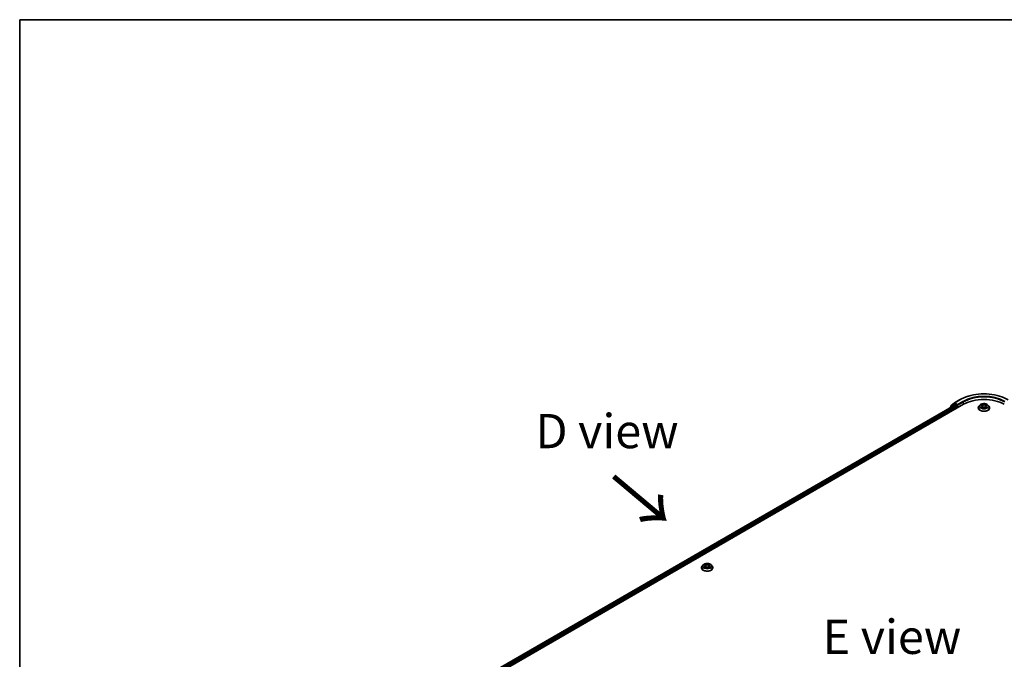
# Model space of a CAD drawing. Units: millimetres. Extents: x 36 to 9285, y 20 to 1846.
# Drawn here: x 36 to 216, y 606 to 722 of the extents above; entities that cross this region are included whole.
import ezdxf

# ---------------------------------------------------------------- set-up
doc = ezdxf.new("R2010")
doc.units = ezdxf.units.MM
doc.header["$LTSCALE"] = 2.5
for name, color, linetype, lineweight in [('Border (ISO)', 7, 'Continuous', 35), ('Symbol (ISO)', 7, 'Continuous', 18), ('Visible (ISO)', 7, 'Continuous', 35), ('Visible Narrow (ISO)', 7, 'Continuous', 25)]:
    doc.layers.add(name, color=color, linetype=linetype, lineweight=lineweight)
doc.styles.add('Note Text (TK)', font='MS PGothic.ttf')

# ---------------------------------------------------------------- blocks, each defined once
blk = doc.blocks.new('Borders tk図枠')
at = {"layer": 'Border (ISO)'}
for q in [(405.5, 289), (14.5, 8)]:
    blk.add_line((14.5, 289), q, dxfattribs=at)

msp = doc.modelspace()

# ---------------------------------------------------------------- linework, layer by layer
at = {"layer": 'Visible (ISO)'}
for p, q in [((110.0002, 595.4842), (208.4901, 652.3473)), ((206.6654, 652.3372), (206.0994, 651.8796)), ((206.2256, 652.1511), (206.8167, 652.6289)), ((206.6792, 652.3466), (206.856, 652.4487)), ((206.8305, 652.6383), (207.7649, 653.1778)), ((207.3284, 652.2015), (206.9095, 652.4434)), ((207.4042, 652.1578), (207.4042, 652.3328)), ((211.47, 652.2043), (211.2928, 652.0067)), ((211.6444, 652.2262), (211.7959, 652.1354)), ((212.6095, 652.1348), (212.7615, 652.2254)), ((212.9348, 652.2043), (213.112, 652.0067)), ((110.8186, 596.7684), (206.7547, 652.1572)), ((206.0596, 651.7963), (206.0596, 651.7559)), ((206.1859, 651.9495), (206.1859, 652.0678)), ((206.8083, 652.1519), (207.0759, 651.9974)), ((207.1516, 651.8662), (207.1516, 651.5746)), ((207.423, 652.1107), (207.4264, 652.1087)), ((211.1667, 651.6912), (211.1667, 651.7031)), ((211.823, 651.685), (211.9813, 651.773)), ((211.8892, 652.0107), (211.9185, 651.7381)), ((212.4225, 651.7727), (212.5802, 651.6845)), ((212.5156, 652.0097), (212.4863, 651.737)), ((213.2381, 651.6912), (213.2381, 651.7031)), ((160.6591, 622.5306), (160.6591, 622.5425)), ((160.9623, 623.0437), (160.7852, 622.8461)), ((161.1362, 623.0652), (161.2879, 622.9745)), ((161.3162, 622.5242), (161.4742, 622.6122)), ((161.3816, 622.8496), (161.4108, 622.5769)), ((161.9154, 622.6122), (162.0734, 622.5242)), ((162.008, 622.8496), (161.9787, 622.5769)), ((162.1016, 622.9745), (162.2533, 623.0652)), ((162.4272, 623.0437), (162.6044, 622.8461)), ((162.7305, 622.5306), (162.7305, 622.5425))]:
    msp.add_line(p, q, dxfattribs=at)
for centre, start, end in [((206.7328, 652.2538), 120, 128.948276), ((206.8841, 652.5456), 120, 128.948276), ((206.1667, 651.7963), 128.948276, 180), ((206.293, 652.0678), 128.948276, 180)]:
    msp.add_arc(centre, 0.1071, start, end, dxfattribs=at)
for centre, major_axis, start_param, end_param in [((206.9095, 652.3559), (-0.0536, 0.0928), 5.49778714, 6.28318531), ((212.2024, 650.204), (5.25, 0), 0.78539816, 2.35619449), ((206.8083, 652.0644), (-0.0536, 0.0928), 5.49778714, 6.28318531), ((207.0759, 651.9099), (-0.0536, 0.0928), 3.92699082, 5.49778714), ((207.4799, 652.2015), (-0.0536, -0.0928), 5.49778714, 7.06858347)]:
    msp.add_ellipse(centre, major_axis=major_axis, ratio=0.57735027, start_param=start_param, end_param=end_param, dxfattribs=at)
for points, knots in [([(207.7649, 653.1778), (208.2324, 653.4477), (208.7718, 653.6738), (209.9432, 654.0184), (210.575, 654.1368), (211.8706, 654.2553), (212.5342, 654.2553), (213.8298, 654.1368), (214.4616, 654.0184), (215.633, 653.6738), (216.1724, 653.4477), (216.6399, 653.1778)], [3.14159265, 3.14159265, 3.14159265, 3.14159265, 3.45575192, 3.45575192, 3.76991118, 3.76991118, 4.08407045, 4.08407045, 4.39822972, 4.39822972, 4.71238898, 4.71238898, 4.71238898, 4.71238898]), ([(207.3284, 652.2015), (207.338, 652.196), (207.3481, 652.1878), (207.3674, 652.1684), (207.3767, 652.1572), (207.3898, 652.1415), (207.3947, 652.1358), (207.4044, 652.1254), (207.4092, 652.1207), (207.4168, 652.1146), (207.4199, 652.1125), (207.423, 652.1107)], [0.1851472285, 0.1851472285, 0.1851472285, 0.1851472285, 0.1965284229, 0.1965284229, 0.2079096173, 0.2079096173, 0.2138595936, 0.2138595936, 0.2198095698, 0.2198095698, 0.2238749427, 0.2238749427, 0.2238749427, 0.2238749427]), ([(212.9348, 652.2043), (212.891, 652.2532), (212.8354, 652.2961), (212.704, 652.3699), (212.6275, 652.4003), (212.4633, 652.4447), (212.3757, 652.4587), (212.1981, 652.4695), (212.1081, 652.4663), (211.9341, 652.4432), (211.85, 652.4231), (211.6955, 652.3674), (211.6251, 652.3316), (211.5295, 652.2632), (211.4974, 652.2349), (211.47, 652.2043)], [2.83507174, 2.83507174, 2.83507174, 2.83507174, 3.15608467, 3.15608467, 3.49051327, 3.49051327, 3.82359072, 3.82359072, 4.15490416, 4.15490416, 4.48664007, 4.48664007, 4.82061803, 4.82061803, 5.02153117, 5.02153117, 5.02153117, 5.02153117]), ([(211.2928, 652.0067), (211.2768, 651.9889), (211.2622, 651.9704), (211.2358, 651.9325), (211.224, 651.9129), (211.2036, 651.8729), (211.1949, 651.8524), (211.1809, 651.8106), (211.1756, 651.7893), (211.1685, 651.7464), (211.1667, 651.7248), (211.1667, 651.7031)], [5.02153117, 5.02153117, 5.02153117, 5.02153117, 5.117044492, 5.117044492, 5.212557815, 5.212557815, 5.308071137, 5.308071137, 5.40358446, 5.40358446, 5.499097782, 5.499097782, 5.499097782, 5.499097782]), ([(211.1667, 651.6912), (211.1667, 651.6274), (211.1835, 651.5637), (211.2488, 651.4416), (211.2984, 651.3836), (211.4265, 651.2782), (211.5061, 651.2314), (211.6861, 651.155), (211.7865, 651.1255), (211.9978, 651.0866), (212.1086, 651.0772), (212.3294, 651.0793), (212.4394, 651.0907), (212.6481, 651.1334), (212.7467, 651.1647), (212.9227, 651.2445), (213.0001, 651.293), (213.125, 651.4032), (213.1727, 651.4648), (213.2259, 651.5824), (213.2381, 651.6368), (213.2381, 651.6912)], [5.49909778, 5.49909778, 5.49909778, 5.49909778, 5.79880836, 5.79880836, 6.11121934, 6.11121934, 6.43571238, 6.43571238, 6.76144032, 6.76144032, 7.08619079, 7.08619079, 7.41054565, 7.41054565, 7.73537975, 7.73537975, 8.06117714, 8.06117714, 8.38509219, 8.38509219, 8.64069044, 8.64069044, 8.64069044, 8.64069044]), ([(211.7121, 651.7613), (211.7186, 651.7559), (211.7255, 651.7506), (211.7405, 651.7398), (211.7485, 651.7344), (211.7655, 651.7238), (211.7745, 651.7186), (211.7934, 651.7083), (211.8033, 651.7033), (211.8197, 651.6956), (211.8259, 651.6928), (211.8322, 651.6901)], [6.105680618, 6.105680618, 6.105680618, 6.105680618, 6.175836555, 6.175836555, 6.245992492, 6.245992492, 6.316148429, 6.316148429, 6.386304367, 6.386304367, 6.426999396, 6.426999396, 6.426999396, 6.426999396]), ([(211.8892, 652.0107), (211.8882, 652.0204), (211.8859, 652.03), (211.8792, 652.0487), (211.8748, 652.0579), (211.8639, 652.0755), (211.8574, 652.0839), (211.8427, 652.1001), (211.8344, 652.1077), (211.8163, 652.1222), (211.8064, 652.1291), (211.7959, 652.1354)], [2.419408484, 2.419408484, 2.419408484, 2.419408484, 2.560354659, 2.560354659, 2.701300835, 2.701300835, 2.84224701, 2.84224701, 2.983193186, 2.983193186, 3.124139361, 3.124139361, 3.124139361, 3.124139361]), ([(212.4225, 651.7727), (212.3987, 651.786), (212.3716, 651.797), (212.3134, 651.8137), (212.2822, 651.8195), (212.2183, 651.8252), (212.1857, 651.8253), (212.1218, 651.8196), (212.0905, 651.8139), (212.0322, 651.7972), (212.0051, 651.7863), (211.9813, 651.773)], [3.15904595, 3.15904595, 3.15904595, 3.15904595, 3.46622389, 3.46622389, 3.77340184, 3.77340184, 4.08057979, 4.08057979, 4.38775774, 4.38775774, 4.69493569, 4.69493569, 4.69493569, 4.69493569]), ([(212.6095, 652.1348), (212.5989, 652.1284), (212.5889, 652.1216), (212.5707, 652.1071), (212.5624, 652.0994), (212.5476, 652.0832), (212.5411, 652.0747), (212.5301, 652.0571), (212.5256, 652.0479), (212.5189, 652.0291), (212.5166, 652.0195), (212.5156, 652.0097)], [4.729842273, 4.729842273, 4.729842273, 4.729842273, 4.871312704, 4.871312704, 5.012783134, 5.012783134, 5.154253565, 5.154253565, 5.295723996, 5.295723996, 5.437194426, 5.437194426, 5.437194426, 5.437194426]), ([(212.5712, 651.6895), (212.5776, 651.6923), (212.5838, 651.6951), (212.6003, 651.7028), (212.6103, 651.7078), (212.6293, 651.718), (212.6383, 651.7232), (212.6554, 651.7338), (212.6634, 651.7392), (212.6784, 651.7499), (212.6854, 651.7553), (212.6919, 651.7607)], [1.426637204, 1.426637204, 1.426637204, 1.426637204, 1.46769088, 1.46769088, 1.537834818, 1.537834818, 1.607978757, 1.607978757, 1.678122695, 1.678122695, 1.748266633, 1.748266633, 1.748266633, 1.748266633]), ([(213.2381, 651.7031), (213.2381, 651.7248), (213.2363, 651.7464), (213.2292, 651.7893), (213.2239, 651.8106), (213.2099, 651.8524), (213.2012, 651.8729), (213.1808, 651.9129), (213.169, 651.9325), (213.1426, 651.9704), (213.1279, 651.9889), (213.112, 652.0067)], [2.357505128, 2.357505128, 2.357505128, 2.357505128, 2.453018451, 2.453018451, 2.548531773, 2.548531773, 2.644045096, 2.644045096, 2.739558418, 2.739558418, 2.83507174, 2.83507174, 2.83507174, 2.83507174]), ([(160.7852, 622.8461), (160.7692, 622.8283), (160.7546, 622.8098), (160.7282, 622.7719), (160.7164, 622.7524), (160.696, 622.7123), (160.6873, 622.6918), (160.6733, 622.65), (160.668, 622.6288), (160.6608, 622.5858), (160.6591, 622.5642), (160.6591, 622.5425)], [3.449424205, 3.449424205, 3.449424205, 3.449424205, 3.544937527, 3.544937527, 3.64045085, 3.64045085, 3.735964172, 3.735964172, 3.831477495, 3.831477495, 3.926990817, 3.926990817, 3.926990817, 3.926990817]), ([(160.6591, 622.5306), (160.6591, 622.4668), (160.6759, 622.4031), (160.7412, 622.281), (160.7908, 622.223), (160.9189, 622.1176), (160.9985, 622.0708), (161.1784, 621.9944), (161.2789, 621.9649), (161.4902, 621.926), (161.6009, 621.9166), (161.8217, 621.9187), (161.9318, 621.9301), (162.1404, 621.9728), (162.239, 622.0041), (162.4151, 622.0839), (162.4925, 622.1324), (162.6174, 622.2426), (162.6651, 622.3042), (162.7183, 622.4218), (162.7305, 622.4762), (162.7305, 622.5306)], [3.92699082, 3.92699082, 3.92699082, 3.92699082, 4.2267014, 4.2267014, 4.53911238, 4.53911238, 4.86360542, 4.86360542, 5.18933336, 5.18933336, 5.51408383, 5.51408383, 5.83843868, 5.83843868, 6.16327278, 6.16327278, 6.48907018, 6.48907018, 6.81298523, 6.81298523, 7.06858347, 7.06858347, 7.06858347, 7.06858347]), ([(162.4272, 623.0437), (162.3834, 623.0926), (162.3277, 623.1355), (162.1964, 623.2093), (162.1199, 623.2397), (161.9557, 623.2841), (161.8681, 623.2981), (161.6904, 623.3089), (161.6005, 623.3057), (161.4264, 623.2826), (161.3424, 623.2625), (161.1878, 623.2068), (161.1175, 623.171), (161.0218, 623.1026), (160.9898, 623.0743), (160.9623, 623.0437)], [1.26296478, 1.26296478, 1.26296478, 1.26296478, 1.5839777, 1.5839777, 1.9184063, 1.9184063, 2.25148375, 2.25148375, 2.58279719, 2.58279719, 2.9145331, 2.9145331, 3.24851107, 3.24851107, 3.4494242, 3.4494242, 3.4494242, 3.4494242]), ([(161.2049, 622.6004), (161.2113, 622.595), (161.2183, 622.5897), (161.2333, 622.5789), (161.2413, 622.5735), (161.2584, 622.5629), (161.2674, 622.5577), (161.2863, 622.5475), (161.2963, 622.5425), (161.3127, 622.5347), (161.3189, 622.532), (161.3253, 622.5292)], [4.534901476, 4.534901476, 4.534901476, 4.534901476, 4.605051412, 4.605051412, 4.675201349, 4.675201349, 4.745351285, 4.745351285, 4.815501221, 4.815501221, 4.856375894, 4.856375894, 4.856375894, 4.856375894]), ([(161.3816, 622.8496), (161.3805, 622.8593), (161.3783, 622.869), (161.3716, 622.8877), (161.3671, 622.8969), (161.3562, 622.9145), (161.3497, 622.923), (161.3349, 622.9391), (161.3266, 622.9468), (161.3084, 622.9613), (161.2985, 622.9682), (161.2879, 622.9745)], [0.847301519, 0.847301519, 0.847301519, 0.847301519, 0.988509822, 0.988509822, 1.129718125, 1.129718125, 1.270926428, 1.270926428, 1.412134731, 1.412134731, 1.553343034, 1.553343034, 1.553343034, 1.553343034]), ([(161.9154, 622.6122), (161.8915, 622.6255), (161.8645, 622.6365), (161.8062, 622.6532), (161.775, 622.6589), (161.7111, 622.6646), (161.6784, 622.6646), (161.6146, 622.6589), (161.5834, 622.6532), (161.5251, 622.6365), (161.498, 622.6255), (161.4742, 622.6122)], [1.58824962, 1.58824962, 1.58824962, 1.58824962, 1.89542757, 1.89542757, 2.20260552, 2.20260552, 2.50978346, 2.50978346, 2.81696141, 2.81696141, 3.12413936, 3.12413936, 3.12413936, 3.12413936]), ([(162.1016, 622.9745), (162.091, 622.9682), (162.0811, 622.9613), (162.0629, 622.9468), (162.0546, 622.9391), (162.0398, 622.923), (162.0333, 622.9145), (162.0224, 622.8969), (162.0179, 622.8877), (162.0112, 622.869), (162.009, 622.8593), (162.008, 622.8496)], [3.159045946, 3.159045946, 3.159045946, 3.159045946, 3.300254249, 3.300254249, 3.441462552, 3.441462552, 3.582670855, 3.582670855, 3.723879158, 3.723879158, 3.865087461, 3.865087461, 3.865087461, 3.865087461]), ([(162.0643, 622.5292), (162.0706, 622.532), (162.0768, 622.5347), (162.0932, 622.5425), (162.1032, 622.5475), (162.1222, 622.5577), (162.1312, 622.5629), (162.1482, 622.5735), (162.1562, 622.5789), (162.1712, 622.5897), (162.1782, 622.595), (162.1847, 622.6004)], [6.139198394, 6.139198394, 6.139198394, 6.139198394, 6.180073066, 6.180073066, 6.250223003, 6.250223003, 6.320372939, 6.320372939, 6.390522875, 6.390522875, 6.460672811, 6.460672811, 6.460672811, 6.460672811]), ([(162.7305, 622.5425), (162.7305, 622.5642), (162.7287, 622.5858), (162.7216, 622.6288), (162.7162, 622.65), (162.7022, 622.6918), (162.6936, 622.7123), (162.6731, 622.7524), (162.6614, 622.7719), (162.635, 622.8098), (162.6203, 622.8283), (162.6044, 622.8461)], [0.785398163, 0.785398163, 0.785398163, 0.785398163, 0.880911486, 0.880911486, 0.976424808, 0.976424808, 1.071938131, 1.071938131, 1.167451453, 1.167451453, 1.262964775, 1.262964775, 1.262964775, 1.262964775])]:
    msp.add_open_spline(points, degree=3, knots=knots, dxfattribs=at)
at = {"layer": 'Visible Narrow (ISO)'}
for p, q in [((206.1836, 651.8275), (206.657, 652.2101)), ((206.2172, 652.0241), (206.8083, 652.5018)), ((206.657, 652.2101), (206.7517, 652.1554)), ((206.7328, 652.3413), (206.9095, 652.4434)), ((207.1516, 652.0995), (206.7328, 652.3413)), ((206.8083, 652.5018), (206.9095, 652.4434)), ((206.8841, 652.633), (207.8185, 653.1725)), ((207.4042, 652.3328), (206.8841, 652.633)), ((207.3284, 652.2015), (207.1516, 652.0995)), ((208.3386, 652.8722), (207.4042, 652.3328)), ((207.4042, 652.1578), (208.4143, 652.741)), ((208.4143, 652.741), (208.4143, 652.3036)), ((211.5935, 652.2504), (211.7867, 652.1347)), ((211.991, 652.2523), (211.791, 652.3642)), ((211.8529, 652.3019), (211.9786, 652.2316)), ((211.9786, 652.2316), (211.9606, 651.9788)), ((212.6154, 652.3635), (212.4149, 652.252)), ((212.4272, 652.2313), (212.5533, 652.3014)), ((212.4272, 652.2313), (212.4452, 651.9784)), ((212.6187, 652.134), (212.8124, 652.2495)), ((110.8499, 596.7503), (206.8083, 652.1519)), ((207.0759, 651.9974), (111.1132, 596.5933)), ((111.1871, 596.4611), (207.1516, 651.8662)), ((206.2172, 651.9749), (206.2172, 652.0241)), ((207.2274, 651.9683), (207.4799, 652.1141)), ((207.2274, 651.6183), (207.2274, 651.9683)), ((211.7861, 651.89), (211.5924, 651.7745)), ((211.6771, 651.7969), (211.7989, 651.8695)), ((211.7894, 651.6605), (211.9899, 651.772)), ((211.7989, 651.8695), (211.8114, 651.6995)), ((212.4138, 651.7717), (212.6138, 651.6598)), ((212.6053, 651.8689), (212.5927, 651.6992)), ((212.6053, 651.8689), (212.7267, 651.7961)), ((212.8113, 651.7735), (212.6181, 651.8893)), ((161.0853, 623.0894), (161.2788, 622.9738)), ((161.2788, 622.7291), (161.0853, 622.6134)), ((161.17, 622.6359), (161.2916, 622.7086)), ((161.4829, 623.0916), (161.2826, 623.2032)), ((161.2826, 622.4996), (161.4829, 622.6112)), ((161.2916, 622.7086), (161.3041, 622.5388)), ((161.3446, 623.1411), (161.4705, 623.0709)), ((161.4705, 623.0709), (161.4525, 622.818)), ((162.107, 623.2032), (161.9067, 623.0916)), ((161.9067, 622.6112), (162.107, 622.4996)), ((161.919, 623.0709), (162.045, 623.1411)), ((161.919, 623.0709), (161.9371, 622.818)), ((162.098, 622.7086), (162.0854, 622.5388)), ((162.098, 622.7086), (162.2196, 622.6359)), ((162.1108, 622.9738), (162.3042, 623.0894)), ((162.3042, 622.6134), (162.1108, 622.7291))]:
    msp.add_line(p, q, dxfattribs=at)
for centre, major_axis, ratio, start_param, end_param in [((212.2024, 650.6414), (6.1998, 0), 0.57735027, 0.78539816, 2.35619449), ((206.7328, 652.2538), (-0.0674, 0.0833), 0.8131434, 0, 1.4434523), ((206.7328, 652.2538), (-0.0536, -0.0928), 0.57735027, 3.92699082, 5.49778714), ((206.7328, 652.2538), (-0.0536, 0.0928), 0.57735027, 5.49778714, 6.28318531), ((206.8841, 652.5456), (-0.0674, 0.0833), 0.8131434, 0, 1.4434523), ((206.8841, 652.5456), (-0.0536, -0.0928), 0.57735027, 3.92699082, 5.49778714), ((206.8841, 652.5456), (-0.0536, 0.0928), 0.57735027, 5.49778714, 6.28318531), ((207.8185, 653.085), (-0.0536, 0.0928), 0.57735027, 5.49778714, 6.28318531), ((212.2024, 650.6414), (-5.4643, 0), 0.57735027, 3.92699082, 5.49778714), ((208.3386, 652.7847), (-0.0536, 0.0928), 0.57735027, 3.92699082, 5.49778714), ((212.2024, 650.554), (5.3571, 0), 0.57735027, 0.78539816, 2.35619449), ((212.2024, 651.9855), (-0.8247, 0), 0.57735027, 5.8056187, 9.90234457), ((212.2024, 652.012), (-0.7357, 0), 0.57735027, 5.30579198, 5.68716103), ((212.2024, 651.931), (0.5758, 0), 0.57735027, 2.17498368, 2.41952974), ((211.8405, 652.2958), (-0.0146, -0.0103), 0.18558016, 1.04420665, 2.43938882), ((211.8844, 652.2035), (-0.0172, -0.0048), 0.22263947, 3.85052262, 5.20594574), ((211.991, 652.2377), (-0.0087, -0.0156), 0.56795549, 3.91904874, 5.4025786), ((212.2032, 652.3656), (0.3229, 0), 0.57735027, 3.94313347, 5.47902321), ((212.2032, 652.3789), (-0.3051, 0), 0.57735027, 0.80154082, 2.33743056), ((212.4149, 652.2374), (0.0087, -0.0156), 0.56641591, 0.88187219, 2.36540205), ((212.5216, 652.203), (-0.0172, 0.0048), 0.2231967, 4.21671646, 5.57213958), ((212.2024, 651.931), (0.5758, 0), 0.57735027, 0.71987777, 0.9639877), ((212.5656, 652.2953), (-0.0146, 0.0103), 0.18436632, 0.70398241, 2.09916458), ((212.2024, 652.012), (-0.7357, 0), 0.57735027, 3.73499566, 4.1163647), ((206.1667, 651.7963), (-0.1071, 0), 0.57735027, 0, 0.53825138), ((206.1667, 651.7963), (-0.0674, 0.0833), 0.8131434, 0, 1.26886792), ((206.293, 652.0678), (-0.1071, 0), 0.57735027, 0, 0.78539816), ((206.293, 652.0678), (-0.0674, 0.0833), 0.8131434, 0, 1.4434523), ((207.1516, 652.012), (-0.0536, -0.0928), 0.57735027, 3.92699082, 5.20400801), ((207.1516, 652.012), (0.1071, 0), 0.57735027, 4.4332722, 5.49778714), ((207.1516, 652.012), (-0.0536, 0.0928), 0.57735027, 3.92699082, 5.49778714), ((212.2024, 651.7349), (-1.0242, 0), 0.57735027, 5.8056187, 9.90234457), ((212.2024, 651.7031), (-1.0357, 0), 0.57735027, 0, 3.14159265), ((212.2024, 651.6912), (1.0357, 0), 0.57735027, 3.14159265, 6.28318531), ((212.2024, 652.012), (0.7357, 0), 0.57735027, 3.73499566, 4.1163647), ((211.6899, 651.791), (-0.0034, -0.0175), 0.77909575, 4.52657593, 5.9217581), ((211.7417, 651.7539), (-0.0152, -0.0094), 0.72935023, 5.16211572, 5.77734004), ((211.567, 652.0125), (0.3051, 0), 0.57735027, 5.5139298, 7.04981954), ((211.7861, 651.8754), (0.0091, -0.0153), 0.58659461, 0.86446195, 2.34799181), ((211.7867, 652.1201), (0.0092, 0.0153), 0.58808136, 0, 0.79495783), ((211.567, 651.9992), (0.3229, 0), 0.57735027, 5.5139298, 6.34508866), ((211.9482, 651.9726), (-0.0172, -0.0048), 0.22260613, 3.85051592, 5.20156187), ((211.9899, 651.7574), (-0.0087, 0.0156), 0.56641591, 5.50699471, 6.28318531), ((212.2016, 651.6451), (0.3051, 0), 0.57735027, 0.80154082, 2.33743056), ((212.4138, 651.7571), (0.0087, 0.0156), 0.56795549, 0, 0.77745608), ((212.4575, 651.9723), (-0.0172, 0.0048), 0.22316342, 4.22110036, 5.57214631), ((212.8378, 652.0115), (-0.3051, 0), 0.57735027, 5.5139298, 7.04981954), ((212.8378, 651.9982), (-0.3229, 0), 0.57735027, 6.22128195, 7.04981954), ((212.6181, 651.8747), (-0.0092, -0.0153), 0.58808136, 3.93655049, 5.42008035), ((212.6187, 652.1194), (-0.0091, 0.0153), 0.58659461, 5.48958447, 6.28318531), ((212.2024, 652.012), (0.7357, 0), 0.57735027, 5.30579198, 5.68716103), ((212.6622, 651.7532), (-0.0152, 0.0094), 0.73012151, 3.65114592, 4.26000204), ((212.7139, 651.7902), (0.0034, -0.0175), 0.78041072, 0.36076975, 1.75595192), ((161.6948, 622.5743), (-1.0242, 0), 0.57735027, 5.8056187, 9.90234457), ((161.6948, 622.5425), (-1.0357, 0), 0.57735027, 0, 3.14159265), ((161.6948, 622.5306), (1.0357, 0), 0.57735027, 3.14159265, 6.28318531), ((161.6948, 622.8249), (-0.8247, 0), 0.57735027, 5.8056187, 9.90234457), ((161.6948, 622.8514), (-0.7357, 0), 0.57735027, 5.30710262, 5.68847167), ((161.6948, 622.8514), (0.7357, 0), 0.57735027, 3.7363063, 4.11767534), ((161.1828, 622.63), (-0.0034, -0.0175), 0.77975364, 4.52690487, 5.92208704), ((161.2345, 622.5929), (-0.0152, -0.0094), 0.72973605, 5.16344533, 5.77548257), ((161.6948, 622.7704), (0.5758, 0), 0.57735027, 2.17629431, 2.42062218), ((161.2788, 622.9592), (0.0092, 0.0153), 0.58733849, 0, 0.79427846), ((161.0593, 622.8514), (0.3051, 0), 0.57735027, 5.51524044, 7.05113018), ((161.2788, 622.7145), (0.0092, -0.0153), 0.58733849, 0.86378433, 2.3473142), ((161.0593, 622.8381), (0.3229, 0), 0.57735027, 5.51524044, 6.34508866), ((161.3322, 623.135), (-0.0146, -0.0103), 0.18497367, 1.04331702, 2.43849919), ((161.3762, 623.0426), (-0.0172, -0.0048), 0.22291783, 3.85158054, 5.20700366), ((161.4401, 622.8119), (-0.0172, -0.0048), 0.22288452, 3.85157383, 5.20261978), ((161.4829, 623.077), (-0.0087, -0.0156), 0.56718618, 3.91841516, 5.40194502), ((161.6948, 623.205), (0.3229, 0), 0.57735027, 3.94444411, 5.48033385), ((161.4829, 622.5966), (-0.0087, 0.0156), 0.56718618, 5.5063628, 6.28318531), ((161.6948, 623.2183), (-0.3051, 0), 0.57735027, 0.80285146, 2.3387412), ((161.6948, 622.4845), (0.3051, 0), 0.57735027, 0.80285146, 2.3387412), ((161.9067, 623.077), (0.0087, -0.0156), 0.56718618, 0.88124028, 2.36477015), ((161.9067, 622.5966), (0.0087, 0.0156), 0.56718618, 0, 0.7768225), ((161.9494, 622.8119), (-0.0172, 0.0048), 0.22288452, 4.22215818, 5.57320413), ((162.3302, 622.8514), (-0.3051, 0), 0.57735027, 5.51524044, 7.05113018), ((162.0134, 623.0426), (-0.0172, 0.0048), 0.22291783, 4.2177743, 5.57319742), ((162.3302, 622.8381), (-0.3229, 0), 0.57735027, 6.22128195, 7.05113018), ((161.6948, 622.7704), (0.5758, 0), 0.57735027, 0.72097047, 0.96529834), ((162.0573, 623.135), (-0.0146, 0.0103), 0.18497367, 0.70309346, 2.09827563), ((162.1108, 622.7145), (-0.0092, -0.0153), 0.58733849, 3.93587111, 5.41940097), ((162.1108, 622.9592), (-0.0092, 0.0153), 0.58733849, 5.48890685, 6.28318531), ((161.6948, 622.8514), (-0.7357, 0), 0.57735027, 3.7363063, 4.11767534), ((161.6948, 622.8514), (0.7357, 0), 0.57735027, 5.30710262, 5.68847167), ((162.155, 622.5929), (-0.0152, 0.0094), 0.72973605, 3.64929539, 4.26133263), ((162.2068, 622.63), (0.0034, -0.0175), 0.77975364, 0.36109827, 1.75628044)]:
    msp.add_ellipse(centre, major_axis=major_axis, ratio=ratio, start_param=start_param, end_param=end_param, dxfattribs=at)
for centre in [(212.2024, 652.012), (161.6948, 622.8514)]:
    msp.add_ellipse(centre, major_axis=(0.7648, 0), ratio=0.57735027, dxfattribs=at)
for points, knots in [([(211.679, 652.2055), (211.6761, 652.2087), (211.673, 652.2118), (211.662, 652.2215), (211.6535, 652.2272), (211.6366, 652.2363), (211.6284, 652.24), (211.6112, 652.2461), (211.6023, 652.2486), (211.5935, 652.2504)], [0.0018876991, 0.0018876991, 0.0018876991, 0.0018876991, 0.0059340385, 0.0059340385, 0.0154285, 0.0154285, 0.0237449879, 0.0237449879, 0.0323943032, 0.0323943032, 0.0323943032, 0.0323943032]), ([(211.5935, 652.2504), (211.6016, 652.2474), (211.6097, 652.244), (211.6254, 652.2367), (211.633, 652.2328), (211.6417, 652.2278), (211.6431, 652.227), (211.6444, 652.2262)], [-0.0323943032, -0.0323943032, -0.0323943032, -0.0323943032, -0.0237449879, -0.0237449879, -0.0154285, -0.0154285, -0.0138982898, -0.0138982898, -0.0138982898, -0.0138982898]), ([(211.8529, 652.3019), (211.8471, 652.3076), (211.8414, 652.3135), (211.8271, 652.3285), (211.8187, 652.3374), (211.8038, 652.3523), (211.7974, 652.3585), (211.791, 652.3642)], [-0.0320559737, -0.0320559737, -0.0320559737, -0.0320559737, -0.0236501899, -0.0236501899, -0.0102009359, -0.0102009359, 0.0003383294, 0.0003383294, 0.0003383294, 0.0003383294]), ([(211.791, 652.3642), (211.7949, 652.3579), (211.7989, 652.3508), (211.8085, 652.333), (211.8141, 652.322), (211.825, 652.3031), (211.8296, 652.2956), (211.8348, 652.2883)], [-0.0003383294, -0.0003383294, -0.0003383294, -0.0003383294, 0.0102009359, 0.0102009359, 0.0236501899, 0.0236501899, 0.0320559737, 0.0320559737, 0.0320559737, 0.0320559737]), ([(211.8348, 652.2883), (211.8438, 652.2759), (211.8519, 652.2624), (211.8656, 652.2342), (211.8712, 652.2194), (211.8753, 652.2046)], [-0.0289828459, -0.0289828459, -0.0289828459, -0.0289828459, -0.0145850634, -0.0145850634, 0, 0, 0, 0]), ([(211.8968, 652.2096), (211.8922, 652.2259), (211.8861, 652.2422), (211.8713, 652.2733), (211.8626, 652.2882), (211.8529, 652.3019)], [0, 0, 0, 0, 0.0145850634, 0.0145850634, 0.0289828459, 0.0289828459, 0.0289828459, 0.0289828459]), ([(211.8753, 652.2046), (211.8859, 652.1661), (211.8966, 652.1276), (211.9179, 652.0507), (211.9286, 652.0123), (211.9392, 651.9738)], [-0.0687798542, -0.0687798542, -0.0687798542, -0.0687798542, -0.0343899271, -0.0343899271, 0, 0, 0, 0]), ([(211.9606, 651.9788), (211.95, 652.0172), (211.9393, 652.0557), (211.918, 652.1326), (211.9074, 652.1711), (211.8968, 652.2096)], [0, 0, 0, 0, 0.0343899271, 0.0343899271, 0.0687798542, 0.0687798542, 0.0687798542, 0.0687798542]), ([(212.5093, 652.2091), (212.4986, 652.1706), (212.4879, 652.1322), (212.4666, 652.0553), (212.4559, 652.0168), (212.4452, 651.9784)], [0, 0, 0, 0, 0.0343899271, 0.0343899271, 0.0687798542, 0.0687798542, 0.0687798542, 0.0687798542]), ([(212.4666, 651.9734), (212.4773, 652.0118), (212.488, 652.0503), (212.5094, 652.1272), (212.52, 652.1656), (212.5307, 652.2041)], [-0.0687798542, -0.0687798542, -0.0687798542, -0.0687798542, -0.0343899271, -0.0343899271, 0, 0, 0, 0]), ([(212.5533, 652.3014), (212.5435, 652.2876), (212.5347, 652.2726), (212.5198, 652.2415), (212.5138, 652.2253), (212.5093, 652.2091)], [0, 0, 0, 0, 0.014491423, 0.014491423, 0.0289828459, 0.0289828459, 0.0289828459, 0.0289828459]), ([(212.5307, 652.2041), (212.5348, 652.2188), (212.5404, 652.2335), (212.5541, 652.2617), (212.5622, 652.2752), (212.5713, 652.2878)], [-0.0289828459, -0.0289828459, -0.0289828459, -0.0289828459, -0.014491423, -0.014491423, 0, 0, 0, 0]), ([(212.6154, 652.3635), (212.6101, 652.3589), (212.6048, 652.3539), (212.5943, 652.3436), (212.5891, 652.3383), (212.5779, 652.3266), (212.5718, 652.3201), (212.5614, 652.3095), (212.5574, 652.3054), (212.5533, 652.3014)], [-0.0323943032, -0.0323943032, -0.0323943032, -0.0323943032, -0.0237449879, -0.0237449879, -0.0154285, -0.0154285, -0.0059340385, -0.0059340385, 0, 0, 0, 0]), ([(212.5713, 652.2878), (212.575, 652.2929), (212.5784, 652.2981), (212.5866, 652.3116), (212.591, 652.3197), (212.5988, 652.3341), (212.6022, 652.3405), (212.6089, 652.3527), (212.6121, 652.3584), (212.6154, 652.3635)], [0, 0, 0, 0, 0.0059340385, 0.0059340385, 0.0154285, 0.0154285, 0.0237449879, 0.0237449879, 0.0323943032, 0.0323943032, 0.0323943032, 0.0323943032]), ([(212.8124, 652.2495), (212.8016, 652.2472), (212.7907, 652.2441), (212.7667, 652.2347), (212.7538, 652.2278), (212.7367, 652.2147), (212.7315, 652.21), (212.7269, 652.2048)], [-0.0003383294, -0.0003383294, -0.0003383294, -0.0003383294, 0.0102009359, 0.0102009359, 0.0236501899, 0.0236501899, 0.0301272003, 0.0301272003, 0.0301272003, 0.0301272003]), ([(212.7615, 652.2254), (212.7684, 652.2296), (212.7756, 652.2334), (212.7926, 652.2416), (212.8025, 652.2458), (212.8124, 652.2495)], [-0.0181276965, -0.0181276965, -0.0181276965, -0.0181276965, -0.0102009359, -0.0102009359, 0.0003383294, 0.0003383294, 0.0003383294, 0.0003383294]), ([(211.6771, 651.7969), (211.6712, 651.7958), (211.6645, 651.7945), (211.6463, 651.7907), (211.6343, 651.7878), (211.6122, 651.7814), (211.6022, 651.7781), (211.5924, 651.7745)], [-0.0320559737, -0.0320559737, -0.0320559737, -0.0320559737, -0.0236501899, -0.0236501899, -0.0102009359, -0.0102009359, 0.0003383294, 0.0003383294, 0.0003383294, 0.0003383294]), ([(211.5924, 651.7745), (211.6032, 651.7767), (211.6141, 651.7782), (211.6381, 651.7798), (211.651, 651.7795), (211.6697, 651.7776), (211.6763, 651.7766), (211.6819, 651.7756)], [-0.0003383294, -0.0003383294, -0.0003383294, -0.0003383294, 0.0102009359, 0.0102009359, 0.0236501899, 0.0236501899, 0.0320559737, 0.0320559737, 0.0320559737, 0.0320559737]), ([(211.7289, 651.7598), (211.7227, 651.7698), (211.715, 651.7782), (211.6975, 651.7906), (211.6877, 651.7948), (211.6771, 651.7969)], [0, 0, 0, 0, 0.0145850634, 0.0145850634, 0.0289828459, 0.0289828459, 0.0289828459, 0.0289828459]), ([(211.6819, 651.7756), (211.6913, 651.7738), (211.7002, 651.7701), (211.7094, 651.7635), (211.7108, 651.7624), (211.7121, 651.7613)], [-0.0289828459, -0.0289828459, -0.0289828459, -0.0289828459, -0.0145850634, -0.0145850634, -0.0119905736, -0.0119905736, -0.0119905736, -0.0119905736]), ([(211.829, 651.6883), (211.827, 651.6885), (211.8251, 651.6884), (211.8182, 651.6877), (211.8137, 651.6859), (211.806, 651.6809), (211.8026, 651.6777), (211.7959, 651.6701), (211.7926, 651.6656), (211.7894, 651.6605)], [0.0024595516, 0.0024595516, 0.0024595516, 0.0024595516, 0.0059340385, 0.0059340385, 0.0154285, 0.0154285, 0.0237449879, 0.0237449879, 0.0323943032, 0.0323943032, 0.0323943032, 0.0323943032]), ([(211.7894, 651.6605), (211.7946, 651.6651), (211.7999, 651.6695), (211.8105, 651.6773), (211.8157, 651.6808), (211.8216, 651.6842), (211.8223, 651.6846), (211.823, 651.685)], [-0.0323943032, -0.0323943032, -0.0323943032, -0.0323943032, -0.0237449879, -0.0237449879, -0.0154285, -0.0154285, -0.0143136729, -0.0143136729, -0.0143136729, -0.0143136729]), ([(211.9392, 651.9738), (211.9544, 651.9188), (211.9719, 651.8649), (211.9956, 651.8028), (211.9993, 651.7934), (212.0031, 651.7841)], [-0.0982412545, -0.0982412545, -0.0982412545, -0.0982412545, -0.0491206273, -0.0491206273, -0.0403472066, -0.0403472066, -0.0403472066, -0.0403472066]), ([(212.0201, 651.7915), (212.0167, 651.8004), (212.0134, 651.8093), (211.9913, 651.8707), (211.9749, 651.9243), (211.9606, 651.9788)], [0.0406872693, 0.0406872693, 0.0406872693, 0.0406872693, 0.0491206273, 0.0491206273, 0.0982412545, 0.0982412545, 0.0982412545, 0.0982412545]), ([(212.4452, 651.9784), (212.4308, 651.924), (212.4144, 651.8704), (212.3922, 651.8088), (212.3888, 651.7997), (212.3853, 651.7905)], [0, 0, 0, 0, 0.0491206273, 0.0491206273, 0.0577568888, 0.0577568888, 0.0577568888, 0.0577568888]), ([(212.4022, 651.7831), (212.4061, 651.7926), (212.4099, 651.8022), (212.4338, 651.8645), (212.4513, 651.9185), (212.4666, 651.9734)], [-0.0581224599, -0.0581224599, -0.0581224599, -0.0581224599, -0.0491206273, -0.0491206273, 0, 0, 0, 0]), ([(212.6138, 651.6598), (212.6099, 651.666), (212.6059, 651.6715), (212.5963, 651.6814), (212.5907, 651.6853), (212.581, 651.6877), (212.5778, 651.688), (212.5743, 651.6878)], [-0.0003383294, -0.0003383294, -0.0003383294, -0.0003383294, 0.0102009359, 0.0102009359, 0.0236501899, 0.0236501899, 0.0296352399, 0.0296352399, 0.0296352399, 0.0296352399]), ([(212.5803, 651.6845), (212.585, 651.6818), (212.5898, 651.6788), (212.601, 651.6707), (212.6074, 651.6655), (212.6138, 651.6598)], [-0.0177703545, -0.0177703545, -0.0177703545, -0.0177703545, -0.0102009359, -0.0102009359, 0.0003383294, 0.0003383294, 0.0003383294, 0.0003383294]), ([(212.7267, 651.7961), (212.7161, 651.794), (212.7063, 651.7898), (212.6889, 651.7773), (212.6813, 651.7691), (212.6751, 651.759)], [0, 0, 0, 0, 0.014491423, 0.014491423, 0.0289828459, 0.0289828459, 0.0289828459, 0.0289828459]), ([(212.6919, 651.7607), (212.6932, 651.7617), (212.6944, 651.7627), (212.7036, 651.7693), (212.7124, 651.773), (212.7219, 651.7748)], [-0.0168895103, -0.0168895103, -0.0168895103, -0.0168895103, -0.014491423, -0.014491423, 0, 0, 0, 0]), ([(212.7219, 651.7748), (212.7258, 651.7755), (212.7303, 651.7762), (212.7428, 651.7778), (212.7513, 651.7784), (212.7681, 651.7786), (212.7764, 651.7783), (212.7935, 651.7767), (212.8024, 651.7754), (212.8113, 651.7735)], [0, 0, 0, 0, 0.0059340385, 0.0059340385, 0.0154285, 0.0154285, 0.0237449879, 0.0237449879, 0.0323943032, 0.0323943032, 0.0323943032, 0.0323943032]), ([(212.8113, 651.7735), (212.8032, 651.7766), (212.7951, 651.7793), (212.7794, 651.7841), (212.7718, 651.7862), (212.756, 651.7902), (212.7479, 651.7919), (212.7355, 651.7944), (212.7309, 651.7953), (212.7267, 651.7961)], [-0.0323943032, -0.0323943032, -0.0323943032, -0.0323943032, -0.0237449879, -0.0237449879, -0.0154285, -0.0154285, -0.0059340385, -0.0059340385, 0, 0, 0, 0]), ([(161.1708, 623.0445), (161.1679, 623.0478), (161.1648, 623.0508), (161.1539, 623.0605), (161.1454, 623.0662), (161.1285, 623.0753), (161.1202, 623.0789), (161.1031, 623.0851), (161.0942, 623.0875), (161.0853, 623.0894)], [0.0019082576, 0.0019082576, 0.0019082576, 0.0019082576, 0.0059340385, 0.0059340385, 0.0154285, 0.0154285, 0.0237449879, 0.0237449879, 0.0323943032, 0.0323943032, 0.0323943032, 0.0323943032]), ([(161.0853, 623.0894), (161.0934, 623.0864), (161.1015, 623.083), (161.1172, 623.0757), (161.1248, 623.0718), (161.1336, 623.0668), (161.1349, 623.066), (161.1362, 623.0652)], [-0.0323943032, -0.0323943032, -0.0323943032, -0.0323943032, -0.0237449879, -0.0237449879, -0.0154285, -0.0154285, -0.013913302, -0.013913302, -0.013913302, -0.013913302]), ([(161.17, 622.6359), (161.164, 622.6348), (161.1573, 622.6335), (161.1391, 622.6297), (161.1271, 622.6268), (161.1051, 622.6204), (161.0952, 622.6171), (161.0853, 622.6134)], [-0.0320559737, -0.0320559737, -0.0320559737, -0.0320559737, -0.0236501899, -0.0236501899, -0.0102009359, -0.0102009359, 0.0003383294, 0.0003383294, 0.0003383294, 0.0003383294]), ([(161.0853, 622.6134), (161.0961, 622.6157), (161.107, 622.6171), (161.131, 622.6188), (161.1439, 622.6184), (161.1626, 622.6166), (161.1692, 622.6156), (161.1747, 622.6146)], [-0.0003383294, -0.0003383294, -0.0003383294, -0.0003383294, 0.0102009359, 0.0102009359, 0.0236501899, 0.0236501899, 0.0320559737, 0.0320559737, 0.0320559737, 0.0320559737]), ([(161.2217, 622.5988), (161.2155, 622.6089), (161.2078, 622.6172), (161.1903, 622.6297), (161.1805, 622.6338), (161.17, 622.6359)], [0, 0, 0, 0, 0.0145850634, 0.0145850634, 0.0289828459, 0.0289828459, 0.0289828459, 0.0289828459]), ([(161.1747, 622.6146), (161.1842, 622.6128), (161.193, 622.6091), (161.2022, 622.6025), (161.2035, 622.6015), (161.2049, 622.6004)], [-0.0289828459, -0.0289828459, -0.0289828459, -0.0289828459, -0.0145850634, -0.0145850634, -0.0120420166, -0.0120420166, -0.0120420166, -0.0120420166]), ([(161.3446, 623.1411), (161.3387, 623.1468), (161.3331, 623.1526), (161.3187, 623.1676), (161.3103, 623.1765), (161.2954, 623.1914), (161.2889, 623.1976), (161.2826, 623.2032)], [-0.0320559737, -0.0320559737, -0.0320559737, -0.0320559737, -0.0236501899, -0.0236501899, -0.0102009359, -0.0102009359, 0.0003383294, 0.0003383294, 0.0003383294, 0.0003383294]), ([(161.2826, 623.2032), (161.2865, 623.197), (161.2905, 623.1899), (161.3001, 623.1721), (161.3057, 623.1611), (161.3167, 623.1422), (161.3213, 623.1347), (161.3265, 623.1274)], [-0.0003383294, -0.0003383294, -0.0003383294, -0.0003383294, 0.0102009359, 0.0102009359, 0.0236501899, 0.0236501899, 0.0320559737, 0.0320559737, 0.0320559737, 0.0320559737]), ([(161.3221, 622.5275), (161.3201, 622.5276), (161.3181, 622.5275), (161.3112, 622.5268), (161.3068, 622.525), (161.2991, 622.52), (161.2957, 622.5168), (161.2891, 622.5092), (161.2858, 622.5047), (161.2826, 622.4996)], [0.0024401637, 0.0024401637, 0.0024401637, 0.0024401637, 0.0059340385, 0.0059340385, 0.0154285, 0.0154285, 0.0237449879, 0.0237449879, 0.0323943032, 0.0323943032, 0.0323943032, 0.0323943032]), ([(161.2826, 622.4996), (161.2878, 622.5042), (161.2931, 622.5086), (161.3036, 622.5164), (161.3088, 622.5199), (161.3147, 622.5234), (161.3155, 622.5238), (161.3162, 622.5242)], [-0.0323943032, -0.0323943032, -0.0323943032, -0.0323943032, -0.0237449879, -0.0237449879, -0.0154285, -0.0154285, -0.0142996638, -0.0142996638, -0.0142996638, -0.0142996638]), ([(161.3265, 623.1274), (161.3355, 623.115), (161.3436, 623.1016), (161.3573, 623.0733), (161.3629, 623.0586), (161.3671, 623.0437)], [-0.0289828459, -0.0289828459, -0.0289828459, -0.0289828459, -0.0145850634, -0.0145850634, 0, 0, 0, 0]), ([(161.3885, 623.0487), (161.384, 623.065), (161.3779, 623.0813), (161.363, 623.1125), (161.3543, 623.1273), (161.3446, 623.1411)], [0, 0, 0, 0, 0.0145850634, 0.0145850634, 0.0289828459, 0.0289828459, 0.0289828459, 0.0289828459]), ([(161.3671, 623.0437), (161.3777, 623.0053), (161.3884, 622.9668), (161.4097, 622.8899), (161.4204, 622.8515), (161.4311, 622.813)], [-0.0687798542, -0.0687798542, -0.0687798542, -0.0687798542, -0.0343899271, -0.0343899271, 0, 0, 0, 0]), ([(161.4525, 622.818), (161.4418, 622.8564), (161.4312, 622.8949), (161.4098, 622.9718), (161.3992, 623.0103), (161.3885, 623.0487)], [0, 0, 0, 0, 0.0343899271, 0.0343899271, 0.0687798542, 0.0687798542, 0.0687798542, 0.0687798542]), ([(161.4311, 622.813), (161.4463, 622.7581), (161.4638, 622.7041), (161.4876, 622.6419), (161.4914, 622.6324), (161.4952, 622.623)], [-0.0982412545, -0.0982412545, -0.0982412545, -0.0982412545, -0.0491206273, -0.0491206273, -0.0402334775, -0.0402334775, -0.0402334775, -0.0402334775]), ([(161.5122, 622.6304), (161.5087, 622.6394), (161.5054, 622.6485), (161.4832, 622.71), (161.4668, 622.7635), (161.4525, 622.818)], [0.0405862574, 0.0405862574, 0.0405862574, 0.0405862574, 0.0491206273, 0.0491206273, 0.0982412545, 0.0982412545, 0.0982412545, 0.0982412545]), ([(161.9371, 622.818), (161.9227, 622.7635), (161.9063, 622.71), (161.8842, 622.6485), (161.8808, 622.6394), (161.8774, 622.6304)], [0, 0, 0, 0, 0.0491206273, 0.0491206273, 0.0576549971, 0.0576549971, 0.0576549971, 0.0576549971]), ([(161.8943, 622.623), (161.8982, 622.6324), (161.9019, 622.6419), (161.9257, 622.7041), (161.9432, 622.7581), (161.9585, 622.813)], [-0.058007777, -0.058007777, -0.058007777, -0.058007777, -0.0491206273, -0.0491206273, 0, 0, 0, 0]), ([(162.001, 623.0487), (161.9904, 623.0103), (161.9797, 622.9718), (161.9584, 622.8949), (161.9477, 622.8564), (161.9371, 622.818)], [0, 0, 0, 0, 0.0343899271, 0.0343899271, 0.0687798542, 0.0687798542, 0.0687798542, 0.0687798542]), ([(161.9585, 622.813), (161.9691, 622.8515), (161.9798, 622.8899), (162.0011, 622.9668), (162.0118, 623.0053), (162.0225, 623.0437)], [-0.0687798542, -0.0687798542, -0.0687798542, -0.0687798542, -0.0343899271, -0.0343899271, 0, 0, 0, 0]), ([(162.045, 623.1411), (162.0352, 623.1272), (162.0264, 623.1123), (162.0116, 623.0811), (162.0055, 623.0649), (162.001, 623.0487)], [0, 0, 0, 0, 0.014491423, 0.014491423, 0.0289828459, 0.0289828459, 0.0289828459, 0.0289828459]), ([(162.0225, 623.0437), (162.0266, 623.0585), (162.0322, 623.0731), (162.0458, 623.1014), (162.054, 623.1149), (162.063, 623.1274)], [-0.0289828459, -0.0289828459, -0.0289828459, -0.0289828459, -0.014491423, -0.014491423, 0, 0, 0, 0]), ([(162.107, 623.2032), (162.1017, 623.1986), (162.0964, 623.1936), (162.086, 623.1833), (162.0808, 623.178), (162.0695, 623.1663), (162.0634, 623.1598), (162.0531, 623.1492), (162.0491, 623.1451), (162.045, 623.1411)], [-0.0323943032, -0.0323943032, -0.0323943032, -0.0323943032, -0.0237449879, -0.0237449879, -0.0154285, -0.0154285, -0.0059340385, -0.0059340385, 0, 0, 0, 0]), ([(162.063, 623.1274), (162.0667, 623.1326), (162.0701, 623.1378), (162.0783, 623.1513), (162.0827, 623.1594), (162.0904, 623.1738), (162.0938, 623.1803), (162.1005, 623.1924), (162.1037, 623.1982), (162.107, 623.2032)], [0, 0, 0, 0, 0.0059340385, 0.0059340385, 0.0154285, 0.0154285, 0.0237449879, 0.0237449879, 0.0323943032, 0.0323943032, 0.0323943032, 0.0323943032]), ([(162.107, 622.4996), (162.103, 622.5058), (162.099, 622.5112), (162.0894, 622.5211), (162.0838, 622.525), (162.0741, 622.5274), (162.0709, 622.5277), (162.0674, 622.5275)], [-0.0003383294, -0.0003383294, -0.0003383294, -0.0003383294, 0.0102009359, 0.0102009359, 0.0236501899, 0.0236501899, 0.02961581, 0.02961581, 0.02961581, 0.02961581]), ([(162.0734, 622.5242), (162.0782, 622.5215), (162.0829, 622.5185), (162.0941, 622.5105), (162.1006, 622.5052), (162.107, 622.4996)], [-0.0177563099, -0.0177563099, -0.0177563099, -0.0177563099, -0.0102009359, -0.0102009359, 0.0003383294, 0.0003383294, 0.0003383294, 0.0003383294]), ([(162.2196, 622.6359), (162.209, 622.6338), (162.1991, 622.6296), (162.1817, 622.6171), (162.174, 622.6088), (162.1678, 622.5988)], [0, 0, 0, 0, 0.014491423, 0.014491423, 0.0289828459, 0.0289828459, 0.0289828459, 0.0289828459]), ([(162.1847, 622.6004), (162.1859, 622.6015), (162.1872, 622.6025), (162.1964, 622.609), (162.2053, 622.6128), (162.2148, 622.6146)], [-0.0169408293, -0.0169408293, -0.0169408293, -0.0169408293, -0.014491423, -0.014491423, 0, 0, 0, 0]), ([(162.2148, 622.6146), (162.2187, 622.6153), (162.2231, 622.6161), (162.2356, 622.6176), (162.2442, 622.6182), (162.261, 622.6185), (162.2693, 622.6182), (162.2865, 622.6166), (162.2954, 622.6153), (162.3042, 622.6134)], [0, 0, 0, 0, 0.0059340385, 0.0059340385, 0.0154285, 0.0154285, 0.0237449879, 0.0237449879, 0.0323943032, 0.0323943032, 0.0323943032, 0.0323943032]), ([(162.3042, 623.0894), (162.2934, 623.0871), (162.2826, 623.0839), (162.2585, 623.0745), (162.2456, 623.0676), (162.2286, 623.0545), (162.2234, 623.0497), (162.2187, 623.0445)], [-0.0003383294, -0.0003383294, -0.0003383294, -0.0003383294, 0.0102009359, 0.0102009359, 0.0236501899, 0.0236501899, 0.0301477161, 0.0301477161, 0.0301477161, 0.0301477161]), ([(162.3042, 622.6134), (162.2961, 622.6164), (162.288, 622.6192), (162.2723, 622.624), (162.2647, 622.6261), (162.2489, 622.63), (162.2408, 622.6318), (162.2283, 622.6343), (162.2238, 622.6351), (162.2196, 622.6359)], [-0.0323943032, -0.0323943032, -0.0323943032, -0.0323943032, -0.0237449879, -0.0237449879, -0.0154285, -0.0154285, -0.0059340385, -0.0059340385, 0, 0, 0, 0]), ([(162.2533, 623.0652), (162.2603, 623.0694), (162.2675, 623.0732), (162.2845, 623.0815), (162.2944, 623.0857), (162.3042, 623.0894)], [-0.0181426717, -0.0181426717, -0.0181426717, -0.0181426717, -0.0102009359, -0.0102009359, 0.0003383294, 0.0003383294, 0.0003383294, 0.0003383294])]:
    msp.add_open_spline(points, degree=3, knots=knots, dxfattribs=at)
for points in [[(211.7418, 651.739), (211.7375, 651.7459), (211.7332, 651.7528), (211.7289, 651.7598)], [(212.6751, 651.759), (212.6708, 651.7522), (212.6666, 651.7454), (212.6624, 651.7386)], [(161.2345, 622.5782), (161.2302, 622.5851), (161.226, 622.592), (161.2217, 622.5988)], [(162.1678, 622.5988), (162.1636, 622.592), (162.1593, 622.5851), (162.1551, 622.5782)]]:
    msp.add_open_spline(points, degree=3, dxfattribs=at)

# ---------------------------------------------------------------- block references
at = {"xscale": 2.5, "yscale": 2.5, "zscale": 2.5}
msp.add_blockref('Borders tk図枠', (0, 0), dxfattribs=at)

# ---------------------------------------------------------------- texts
at = {"layer": 'Symbol (ISO)', "color": 7, "char_height": 6.25, "attachment_point": 5, "line_spacing_factor": 1.5, "style": 'Note Text (TK)'}
for s, insert in [('\\fＭＳ Ｐゴシック|b0|i0;D view', (143.4265, 647.4569)), ('\\fＭＳ Ｐゴシック|b0|i0;E view', (195.4217, 609.9369))]:
    msp.add_mtext(s, dxfattribs=dict(at, insert=insert))
at = {"layer": 'Symbol (ISO)', "color": 7, "insert": (144.1032, 639.3937), "char_height": 10, "attachment_point": 4, "rotation": 320, "line_spacing_factor": 1.5, "style": 'Note Text (TK)'}
msp.add_mtext('\\fMS PGothic|b0|i0;{\\H10.0000;→}', dxfattribs=at)

doc.saveas('drawing.dxf')
